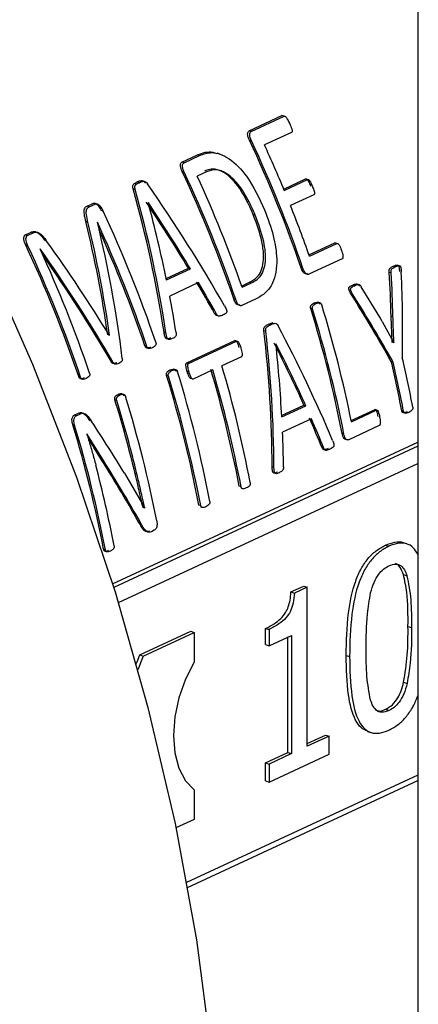
# Model space of a CAD drawing. Units: millimetres. Extents: x 4 to 416, y 4 to 293.
# Drawn here: x 294 to 295, y 205 to 207 of the extents above; entities that cross this region are included whole.
import ezdxf

# ---------------------------------------------------------------- set-up
doc = ezdxf.new("R2010")
doc.units = ezdxf.units.MM

msp = doc.modelspace()

# ---------------------------------------------------------------- linework, layer by layer
at = {"color": 7, "linetype": 'Continuous', "lineweight": 25}
for p, q in [((294.6693, 231.5361), (294.6767, 200.3009)), ((294.2082, 207.0068), (294.299, 207.049)), ((294.214, 207.0049), (294.3048, 207.0472)), ((294.3048, 207.0472), (294.299, 207.049)), ((294.214, 207.0049), (294.2082, 207.0068)), ((294.3256, 207.0024), (294.2507, 206.9676)), ((294.2148, 206.9787), (294.209, 206.9806)), ((294.1247, 206.943), (294.1191, 206.9448)), ((294.0219, 206.9202), (294.0652, 206.9403)), ((294.0277, 206.9183), (294.0219, 206.9202)), ((294.0277, 206.9183), (294.071, 206.9385)), ((294.071, 206.9385), (294.0652, 206.9403)), ((294.0285, 206.8921), (294.0227, 206.8939)), ((294.0903, 206.893), (294.0644, 206.8809)), ((293.9037, 206.863), (293.8979, 206.8649)), ((294.304, 206.8454), (294.3643, 206.8735)), ((294.3055, 206.8417), (294.3698, 206.8717)), ((294.3698, 206.8717), (294.3643, 206.8735)), ((293.8925, 206.8442), (293.8867, 206.8461)), ((293.929, 206.8069), (293.9287, 206.8068)), ((294.387, 206.8294), (294.3226, 206.7995)), ((293.7592, 206.7981), (293.7755, 206.8056)), ((293.765, 206.7962), (293.7592, 206.7981)), ((293.765, 206.7962), (293.7813, 206.8037)), ((293.7813, 206.8037), (293.7755, 206.8056)), ((293.8037, 206.7843), (293.7979, 206.7861)), ((293.7616, 206.7536), (293.7559, 206.7554)), ((293.7878, 206.7532), (293.7876, 206.7531)), ((294.2249, 206.7731), (294.2194, 206.7749)), ((293.5885, 206.7187), (293.6039, 206.7258)), ((293.6096, 206.7239), (293.6039, 206.7258)), ((293.5943, 206.7168), (293.5885, 206.7187)), ((293.5943, 206.7168), (293.6096, 206.7239)), ((293.6472, 206.7013), (293.6415, 206.7032)), ((293.5954, 206.6874), (293.5897, 206.6893)), ((293.6293, 206.6795), (293.6291, 206.6794)), ((294.3738, 206.6628), (294.4459, 206.6963)), ((294.3751, 206.6592), (294.4512, 206.6946)), ((294.4512, 206.6946), (294.4459, 206.6963)), ((294.4658, 206.6519), (294.3739, 206.6091)), ((293.9781, 206.5971), (294.0401, 206.6259)), ((293.9789, 206.5932), (294.0456, 206.6241)), ((294.0401, 206.6259), (294.0456, 206.6241)), ((294.3574, 206.6255), (294.3521, 206.6272)), ((294.6122, 206.6295), (294.607, 206.6312)), ((294.6295, 206.6309), (294.6181, 206.6346)), ((294.6017, 206.6126), (294.5965, 206.6143)), ((294.0677, 206.5858), (293.9882, 206.5488)), ((294.1874, 206.5765), (294.2095, 206.5868)), ((294.1886, 206.5729), (294.2148, 206.5851)), ((294.2095, 206.5868), (294.2148, 206.5851)), ((294.5002, 206.5774), (294.495, 206.5791)), ((294.1711, 206.5389), (294.1658, 206.5406)), ((294.228, 206.5413), (294.1876, 206.5225)), ((294.4957, 206.5527), (294.4905, 206.5543)), ((294.3838, 206.5126), (294.3787, 206.5143)), ((294.3936, 206.5278), (294.3884, 206.5295)), ((294.407, 206.5292), (294.3988, 206.5318)), ((294.1178, 206.4985), (294.1126, 206.5002)), ((294.6041, 206.4204), (294.6015, 206.4924)), ((294.6066, 206.4907), (294.6015, 206.4924)), ((294.2541, 206.451), (294.2489, 206.4527)), ((294.2622, 206.4708), (294.2747, 206.4749)), ((294.2674, 206.4691), (294.2622, 206.4708)), ((294.5768, 206.4777), (294.6089, 206.4187)), ((293.8217, 206.4399), (293.8206, 206.4403)), ((293.821, 206.4396), (293.8217, 206.4399)), ((293.9776, 206.4464), (293.9723, 206.4481)), ((294.0351, 206.3632), (294.1683, 206.4251)), ((294.1735, 206.4234), (294.1683, 206.4251)), ((293.9246, 206.4091), (293.9194, 206.4108)), ((293.9215, 206.4059), (293.9301, 206.4032)), ((294.0403, 206.3615), (294.1735, 206.4234)), ((294.2825, 206.4163), (294.2823, 206.4162)), ((294.6039, 206.4203), (294.6041, 206.4204)), ((294.6091, 206.4188), (294.6041, 206.4204)), ((294.6089, 206.4187), (294.6091, 206.4188)), ((294.1865, 206.3806), (294.1325, 206.3555)), ((293.8319, 206.3642), (293.8266, 206.366)), ((293.9943, 206.3422), (293.9891, 206.3439)), ((294.0077, 206.3435), (293.9995, 206.3462)), ((294.0403, 206.3615), (294.0351, 206.3632)), ((294.1072, 206.3438), (294.0532, 206.3187)), ((294.607, 206.3653), (294.602, 206.3669)), ((293.7413, 206.3238), (293.736, 206.3255)), ((293.9846, 206.3269), (293.9794, 206.3286)), ((294.0419, 206.3376), (294.0367, 206.3392)), ((294.0493, 206.3199), (294.0481, 206.3203)), ((293.8415, 206.2591), (293.8363, 206.2608)), ((293.8507, 206.2745), (293.8455, 206.2762)), ((294.2982, 206.2175), (294.36, 206.2462)), ((294.2984, 206.2136), (294.365, 206.2446)), ((294.36, 206.2462), (294.365, 206.2446)), ((294.4909, 206.2037), (294.5553, 206.2336)), ((294.5602, 206.232), (294.5553, 206.2336)), ((294.5665, 206.2308), (294.5573, 206.2338)), ((293.7234, 206.2182), (293.7354, 206.2238)), ((293.7286, 206.2165), (293.7234, 206.2182)), ((293.7286, 206.2165), (293.7406, 206.2221)), ((293.7406, 206.2221), (293.7354, 206.2238)), ((294.3805, 206.2085), (294.301, 206.1715)), ((294.4916, 206.2001), (294.5602, 206.232)), ((294.636, 206.229), (294.6311, 206.2306)), ((293.7248, 206.1901), (293.7197, 206.1918)), ((294.5685, 206.1898), (294.484, 206.1505)), ((293.7588, 206.1667), (293.7586, 206.1666)), ((293.797, 206.1046), (293.7588, 206.1667)), ((294.4708, 206.1658), (294.4658, 206.1674)), ((294.4749, 206.1518), (294.4802, 206.1501)), ((293.8298, 205.7505), (294.6753, 206.1437)), ((294.4154, 206.1261), (294.4105, 206.1277)), ((293.797, 206.1046), (293.7919, 206.1063)), ((294.2769, 206.0734), (294.272, 206.075)), ((293.863, 206.0573), (293.9188, 205.9604)), ((293.8974, 206.0545), (293.8924, 206.0561)), ((294.1859, 206.0197), (294.181, 206.0214)), ((293.9138, 205.962), (293.9141, 205.9621)), ((293.919, 205.9605), (293.9141, 205.9621)), ((293.9188, 205.9604), (293.919, 205.9605)), ((294.0739, 205.9677), (294.069, 205.9693)), ((293.9069, 205.921), (293.9019, 205.9226)), ((293.9453, 205.8992), (293.9372, 205.8954)), ((294.5858, 205.8582), (294.5954, 205.8551)), ((294.6446, 205.8617), (294.635, 205.8648)), ((293.8099, 205.8449), (293.805, 205.8465)), ((294.6358, 205.7764), (294.6454, 205.7733)), ((294.324, 205.7282), (294.3593, 205.7446)), ((294.3593, 205.7446), (294.3689, 205.7415)), ((294.324, 205.7282), (294.3336, 205.7251)), ((294.3689, 205.7415), (294.3336, 205.7251)), ((294.369, 205.3004), (294.3689, 205.7415)), ((294.6482, 205.6326), (294.6578, 205.6295)), ((293.9054, 205.5538), (294.0463, 205.6193)), ((293.915, 205.5507), (294.0559, 205.6162)), ((294.0463, 205.6193), (294.0559, 205.6162)), ((294.0559, 205.6162), (294.0559, 205.5341)), ((294.2536, 205.5824), (294.2536, 205.6272)), ((294.2536, 205.6272), (294.2632, 205.6241)), ((294.2632, 205.6241), (294.2632, 205.5793)), ((294.2632, 205.5793), (294.3251, 205.608)), ((294.3251, 205.608), (294.3251, 205.28)), ((294.2536, 205.5824), (294.2632, 205.5793)), ((294.3156, 205.2831), (294.3155, 205.6036)), ((293.9054, 205.5538), (293.915, 205.5507)), ((294.4768, 205.5525), (294.4863, 205.5493)), ((294.6361, 205.4778), (294.6457, 205.4747)), ((294.5859, 205.4029), (294.5955, 205.3997)), ((294.5361, 205.3418), (294.5457, 205.3387)), ((294.369, 205.308), (294.4199, 205.3316)), ((294.4295, 205.3285), (294.369, 205.3004)), ((294.4199, 205.3316), (294.4295, 205.3285)), ((294.4295, 205.2785), (294.4295, 205.3285)), ((294.2537, 205.2543), (294.3156, 205.2831)), ((294.3251, 205.28), (294.2633, 205.2512)), ((294.2633, 205.2012), (294.4295, 205.2785)), ((294.3156, 205.2831), (294.3251, 205.28)), ((294.2537, 205.2044), (294.2537, 205.2543)), ((294.2537, 205.2543), (294.2633, 205.2512)), ((294.2633, 205.2512), (294.2633, 205.2012)), ((294.0376, 204.9086), (294.6756, 205.2053)), ((294.2537, 205.2044), (294.2633, 205.2012)), ((294.056, 205.18), (294.056, 205.0979)), ((294.056, 205.0979), (294.0055, 205.0745))]:
    msp.add_line(p, q, dxfattribs=at)
at = {"color": 8, "linetype": 'Continuous', "lineweight": 25}
for p, q in [((294.6753, 206.1324), (293.8329, 205.7406)), ((293.8458, 205.6989), (294.6754, 206.0847)), ((294.6756, 205.2208), (294.035, 204.923))]:
    msp.add_line(p, q, dxfattribs=at)
at = {"color": 7, "linetype": 'Continuous', "lineweight": 25, "flags": 128}
for points in [[(292.9787, 207.5483), (293.1557, 207.2639), (293.32, 206.9703), (293.4709, 206.6686), (293.6076, 206.3602), (293.7297, 206.0464), (293.8366, 205.7285), (293.9279, 205.4079), (294.0031, 205.086), (294.062, 204.7642), (294.1042, 204.4437), (294.1297, 204.1261), (294.1382, 203.8126), (294.1298, 203.5046), (294.1045, 203.2035), (294.0624, 202.9104), (294.0037, 202.6267), (293.9286, 202.3536), (293.8375, 202.0922), (293.7307, 201.8437), (293.6088, 201.6091)], [(293.8955, 205.5287), (293.8977, 205.5347), (293.9054, 205.5538)], [(294.0559, 205.5341), (294.0316, 205.4865), (294.0133, 205.435), (294.002, 205.3821), (293.9982, 205.3302), (294.002, 205.2819), (294.0133, 205.2395), (294.0316, 205.205), (294.056, 205.18)]]:
    msp.add_lwpolyline(points, dxfattribs=at)
at = {"color": 7, "linetype": 'Continuous', "lineweight": 25}
for centre, radius, start, end in [((290.9819, 205.4683), 3.5639, 18.9767, 25.1082), ((290.9769, 205.466), 3.5737, 18.9316, 25.0411), ((290.9948, 205.4745), 3.5818, 22.439, 24.6345), ((290.7956, 205.3817), 3.5639, 18.9767, 25.1082), ((290.7906, 205.3794), 3.5737, 18.9316, 25.0411), ((290.8166, 205.3914), 3.5731, 19.3104, 24.6379), ((290.5675, 205.2755), 3.5706, 18.706, 24.9962), ((291.0185, 205.4839), 3.5564, 19.2986, 21.7123), ((290.5439, 205.2644), 3.5693, 18.7051, 24.6532), ((290.5481, 205.2663), 3.5602, 18.7512, 24.3073), ((290.362, 205.18), 3.5632, 18.7528, 25.0612), ((290.3593, 205.1787), 3.5706, 18.706, 24.9962), ((290.3851, 205.1906), 3.5693, 18.7051, 24.6532), ((291.1326, 205.5143), 3.3966, 11.0859, 17.1217), ((291.1299, 205.5128), 3.4041, 11.0597, 17.0801), ((291.1488, 205.5228), 3.4107, 11.4536, 17.0763), ((291.381, 205.6142), 3.3398, 10.8156, 13.2056), ((290.8591, 205.384), 3.3824, 10.8605, 16.5131), ((290.854, 205.3819), 3.3924, 10.8373, 16.4712), ((290.8793, 205.3937), 3.3924, 10.8373, 16.4712), ((291.364, 205.6052), 3.3264, 10.8382, 13.2386), ((291.3555, 205.6023), 3.3398, 10.8156, 13.2056), ((290.7379, 205.3298), 3.3919, 10.8662, 17.1248), ((290.7338, 205.328), 3.4008, 10.842, 17.0819), ((290.7591, 205.3397), 3.4008, 10.842, 17.0819), ((290.5527, 205.2516), 3.4352, 13.544, 17.0852), ((290.6117, 205.2718), 3.4037, 11.0652, 17.0613), ((290.5467, 205.2492), 3.4461, 13.5131, 17.0415), ((290.4767, 205.2077), 3.389, 10.8647, 16.8803), ((290.4744, 205.2063), 3.396, 10.839, 16.8401), ((290.5306, 205.2246), 3.3633, 10.8232, 14.7392), ((294.6675, 205.2385), 0.8147, 157.4688, 160.3848)]:
    msp.add_arc(centre, radius, start, end, dxfattribs=at)
for centre, major_axis, ratio, start_param, end_param in [((292.0136, 205.9485), (-0.029, 2.6267), 0.760397, 4.895371, 5.052746), ((292.0136, 205.9485), (-0.0291, 2.6332), 0.760397, 4.894231, 5.051093), ((292.57, 206.2072), (-1.647, 2.0028), 0.569299, 4.417144, 4.573993), ((292.5365, 206.1916), (-1.6293, 2.0051), 0.573989, 4.473551, 4.558658), ((292.0472, 205.9641), (-0.0773, 2.6239), 0.760904, 4.932016, 5.016841), ((292.5365, 206.1916), (-1.6333, 2.01), 0.573989, 4.472249, 4.557074), ((291.8346, 205.8652), (0.1553, 2.6578), 0.756364, 4.97494, 5.097734), ((291.8346, 205.8652), (0.1557, 2.6644), 0.756364, 4.973727, 5.09612), ((291.8657, 205.8797), (0.1208, 2.659), 0.757376, 4.93436, 5.081298), ((292.3034, 206.0832), (-1.6925, 1.9786), 0.553179, 4.433938, 4.556662), ((292.2705, 206.0679), (-1.6796, 1.9854), 0.557812, 4.406867, 4.553805), ((292.2705, 206.0679), (-1.6755, 1.9805), 0.557812, 4.407992, 4.546513), ((292.5622, 206.2036), (0.3527, 2.6852), 0.74839, 4.91761, 4.963197), ((292.5622, 206.2036), (0.3536, 2.6918), 0.74839, 4.91673, 4.962189), ((292.58, 206.2118), (0.4116, 2.699), 0.745332, 4.886459, 4.974498), ((292.5371, 206.1919), (-1.6316, 2.0038), 0.573185, 4.415606, 4.455601), ((292.5371, 206.1919), (-1.6357, 2.0088), 0.573185, 4.414479, 4.454353), ((292.9547, 206.3861), (-1.7849, 1.9304), 0.518459, 4.308175, 4.353489), ((292.0493, 205.9651), (-0.0855, 2.6223), 0.760967, 4.872726, 4.911989), ((292.9352, 206.377), (-1.7996, 1.9158), 0.510935, 4.260171, 4.348455), ((292.9352, 206.377), (-1.8041, 1.9205), 0.510935, 4.259418, 4.347458), ((292.2745, 206.0698), (-0.029, 2.6267), 0.760397, 4.705983, 4.85029), ((292.6637, 206.2508), (-1.647, 2.0028), 0.569299, 4.228293, 4.372198), ((292.2745, 206.0698), (-0.0291, 2.6332), 0.760397, 4.705369, 4.849281), ((292.6328, 206.2364), (-1.6293, 2.0051), 0.573989, 4.280435, 4.358152), ((292.3047, 206.0838), (-0.0773, 2.6239), 0.760904, 4.739458, 4.816961), ((292.6328, 206.2364), (-1.6333, 2.01), 0.573989, 4.279691, 4.357194), ((292.6329, 206.2364), (-1.6316, 2.0038), 0.573185, 4.226523, 4.263793), ((292.6329, 206.2364), (-1.6357, 2.0088), 0.573185, 4.225921, 4.263092), ((292.2289, 206.0486), (-1.8581, 1.8932), 0.489318, 4.26881, 4.337366), ((292.3062, 206.0845), (-0.0855, 2.6223), 0.760967, 4.684129, 4.720728), ((292.2003, 206.0353), (-1.8533, 1.8886), 0.489434, 4.210828, 4.298542), ((292.2003, 206.0353), (-1.8579, 1.8933), 0.489434, 4.210194, 4.297672)]:
    msp.add_ellipse(centre, major_axis=major_axis, ratio=ratio, start_param=start_param, end_param=end_param, dxfattribs=at)
for points, knots in [([(294.3048, 207.0472), (294.305, 207.0472), (294.3054, 207.0474), (294.3064, 207.0474), (294.3078, 207.0468), (294.3095, 207.0452), (294.3146, 207.0391), (294.3178, 207.0324), (294.3206, 207.0265)], [0, 0, 0, 0, 0.033291, 0.066045, 0.135841, 0.220255, 0.325562, 1, 1, 1, 1]), ([(294.3206, 207.0265), (294.3226, 207.0219), (294.3251, 207.0163), (294.3269, 207.0099), (294.3273, 207.0076), (294.3274, 207.0059), (294.3272, 207.0044), (294.3267, 207.0032), (294.326, 207.0027), (294.3256, 207.0024)], [0, 0, 0, 0, 0.558522, 0.669197, 0.751555, 0.820814, 0.868136, 0.93653, 1, 1, 1, 1]), ([(294.209, 206.9806), (294.207, 206.9853), (294.2044, 206.9911), (294.2038, 206.9984), (294.2045, 207.0018), (294.2057, 207.0051), (294.2074, 207.0062), (294.2082, 207.0068)], [0, 0, 0, 0, 0.478748, 0.596588, 0.729688, 0.865637, 1, 1, 1, 1]), ([(294.2148, 206.9787), (294.2134, 206.9817), (294.2114, 206.9863), (294.2098, 206.9925), (294.2096, 206.9974), (294.2106, 207.0011), (294.2121, 207.0038), (294.2134, 207.0046), (294.214, 207.0049)], [0, 0, 0, 0, 0.316172, 0.474914, 0.619615, 0.805278, 0.90488, 1, 1, 1, 1]), ([(294.0652, 206.9403), (294.0722, 206.943), (294.0855, 206.948), (294.1042, 206.9493), (294.1151, 206.9452), (294.1188, 206.9438)], [0, 0, 0, 0, 0.426622, 0.807293, 1, 1, 1, 1]), ([(294.071, 206.9385), (294.0819, 206.9423), (294.0998, 206.9487), (294.1287, 206.943), (294.1632, 206.9248), (294.2108, 206.8747), (294.236, 206.8203), (294.2509, 206.7879)], [0, 0, 0, 0, 0.166201, 0.272525, 0.383439, 0.632981, 1, 1, 1, 1]), ([(294.0227, 206.8939), (294.0206, 206.8986), (294.0181, 206.9045), (294.0175, 206.9117), (294.0181, 206.9151), (294.0194, 206.9184), (294.021, 206.9196), (294.0219, 206.9202)], [0, 0, 0, 0, 0.478746, 0.596584, 0.729663, 0.86561, 1, 1, 1, 1]), ([(294.0285, 206.8921), (294.0271, 206.8951), (294.0251, 206.8997), (294.0235, 206.9059), (294.0233, 206.9107), (294.0242, 206.9145), (294.0258, 206.9172), (294.0271, 206.9179), (294.0277, 206.9183)], [0, 0, 0, 0, 0.316167, 0.474915, 0.619599, 0.805281, 0.904882, 1, 1, 1, 1]), ([(294.2194, 206.7749), (294.2065, 206.8034), (294.1897, 206.8401), (294.1586, 206.8759), (294.1378, 206.8928), (294.1167, 206.9012), (294.0985, 206.9003), (294.0894, 206.8968), (294.0846, 206.8949)], [0, 0, 0, 0, 0.417728, 0.539253, 0.667833, 0.813724, 0.901251, 1, 1, 1, 1]), ([(294.2249, 206.7731), (294.2188, 206.7872), (294.2048, 206.8193), (294.1813, 206.8559), (294.1577, 206.8799), (294.1417, 206.8911), (294.1271, 206.8973), (294.1095, 206.9001), (294.098, 206.8958), (294.0903, 206.893)], [0, 0, 0, 0, 0.208275, 0.474352, 0.58708, 0.690376, 0.770131, 0.845437, 1, 1, 1, 1]), ([(293.8867, 206.8461), (293.8863, 206.8478), (293.8856, 206.8508), (293.8857, 206.8553), (293.8874, 206.8585), (293.8915, 206.8619), (293.8952, 206.8637), (293.8979, 206.8649)], [0, 0, 0, 0, 0.173799, 0.295876, 0.453303, 0.609973, 1, 1, 1, 1]), ([(293.8925, 206.8442), (293.8921, 206.8457), (293.8915, 206.8484), (293.8913, 206.8519), (293.892, 206.8544), (293.8951, 206.8595), (293.8997, 206.8614), (293.9037, 206.863)], [0, 0, 0, 0, 0.153772, 0.266867, 0.350507, 0.443953, 1, 1, 1, 1]), ([(293.8979, 206.8649), (293.9018, 206.8669), (293.9063, 206.8693), (293.9123, 206.8686), (293.9149, 206.8677), (293.918, 206.8654), (293.9198, 206.8628), (293.9207, 206.8614)], [0, 0, 0, 0, 0.546344, 0.633054, 0.715536, 0.848481, 1, 1, 1, 1]), ([(293.9037, 206.863), (293.9075, 206.865), (293.9122, 206.8675), (293.9191, 206.8666), (293.9231, 206.8643), (293.9252, 206.8613), (293.9265, 206.8596)], [0, 0, 0, 0, 0.53657, 0.674372, 0.803246, 1, 1, 1, 1]), ([(294.3643, 206.8735), (294.3645, 206.8735), (294.3649, 206.8737), (294.3659, 206.8737), (294.3671, 206.8732), (294.3685, 206.8721), (294.3704, 206.87), (294.374, 206.8639), (294.3765, 206.858), (294.3783, 206.8537)], [0, 0, 0, 0, 0.0334857, 0.0674024, 0.1414854, 0.2101688, 0.2871417, 0.4792091, 1, 1, 1, 1]), ([(294.3698, 206.8717), (294.3702, 206.8718), (294.3711, 206.872), (294.3726, 206.8714), (294.3742, 206.8702), (294.3789, 206.8643), (294.3815, 206.8577), (294.3838, 206.8519)], [0, 0, 0, 0, 0.064217, 0.134053, 0.220874, 0.321649, 1, 1, 1, 1]), ([(294.3838, 206.8519), (294.3854, 206.8478), (294.3876, 206.8421), (294.3891, 206.8355), (294.3892, 206.8328), (294.3888, 206.8313), (294.3881, 206.8301), (294.3873, 206.8297), (294.387, 206.8294)], [0, 0, 0, 0, 0.525941, 0.720375, 0.795035, 0.862121, 0.928197, 1, 1, 1, 1]), ([(293.7755, 206.8056), (293.7762, 206.8059), (293.7777, 206.8064), (293.7801, 206.8064), (293.7826, 206.8056), (293.7864, 206.8032), (293.7923, 206.7971), (293.7958, 206.7903), (293.7979, 206.7861)], [0, 0, 0, 0, 0.094176, 0.182717, 0.27085, 0.363756, 0.606909, 1, 1, 1, 1]), ([(293.7559, 206.7554), (293.7542, 206.762), (293.7517, 206.7718), (293.7507, 206.7838), (293.7519, 206.7908), (293.7549, 206.7955), (293.7577, 206.7972), (293.7592, 206.7981)], [0, 0, 0, 0, 0.397353, 0.589348, 0.732265, 0.859311, 1, 1, 1, 1]), ([(293.7616, 206.7536), (293.7599, 206.7605), (293.7574, 206.7701), (293.7566, 206.7819), (293.7576, 206.7885), (293.7604, 206.7935), (293.7634, 206.7953), (293.765, 206.7962)], [0, 0, 0, 0, 0.416743, 0.581743, 0.719239, 0.852671, 1, 1, 1, 1]), ([(293.7813, 206.8037), (293.7822, 206.8041), (293.7841, 206.8047), (293.7876, 206.8042), (293.7913, 206.802), (293.7975, 206.796), (293.801, 206.7892), (293.8037, 206.7843)], [0, 0, 0, 0, 0.121047, 0.234572, 0.371021, 0.533237, 1, 1, 1, 1]), ([(294.2509, 206.7879), (294.2598, 206.7639), (294.2762, 206.7196), (294.2858, 206.6599), (294.2836, 206.6152), (294.2735, 206.582), (294.2544, 206.5559), (294.2369, 206.5462), (294.228, 206.5413)], [0, 0, 0, 0, 0.256024, 0.473443, 0.600991, 0.7194, 0.858829, 1, 1, 1, 1]), ([(294.2095, 206.5868), (294.2169, 206.591), (294.2298, 206.5982), (294.2427, 206.6186), (294.2487, 206.6435), (294.2483, 206.6745), (294.2401, 206.7198), (294.2276, 206.7532), (294.2194, 206.7749)], [0, 0, 0, 0, 0.1569, 0.271362, 0.388634, 0.528061, 0.692276, 1, 1, 1, 1]), ([(294.2148, 206.5851), (294.2233, 206.59), (294.237, 206.5979), (294.2494, 206.6206), (294.2557, 206.6534), (294.2494, 206.7073), (294.2339, 206.749), (294.2249, 206.7731)], [0, 0, 0, 0, 0.179016, 0.290864, 0.407792, 0.657921, 1, 1, 1, 1]), ([(293.6039, 206.7258), (293.6068, 206.7268), (293.611, 206.7283), (293.6172, 206.7272), (293.6236, 206.7243), (293.6323, 206.7163), (293.6381, 206.7079), (293.6415, 206.7032)], [0, 0, 0, 0, 0.232615, 0.336266, 0.437584, 0.679597, 1, 1, 1, 1]), ([(293.6096, 206.7239), (293.6117, 206.7247), (293.6156, 206.7262), (293.6222, 206.7258), (293.6298, 206.7222), (293.6384, 206.7137), (293.644, 206.7058), (293.6472, 206.7013)], [0, 0, 0, 0, 0.168823, 0.316263, 0.46928, 0.694062, 1, 1, 1, 1]), ([(293.5897, 206.6893), (293.5879, 206.6933), (293.5853, 206.6992), (293.5838, 206.7067), (293.5841, 206.7117), (293.5851, 206.7152), (293.5868, 206.7177), (293.5879, 206.7183), (293.5885, 206.7187)], [0, 0, 0, 0, 0.372327, 0.553364, 0.662952, 0.84242, 0.922059, 1, 1, 1, 1]), ([(293.5954, 206.6874), (293.5938, 206.6911), (293.591, 206.6975), (293.5893, 206.7067), (293.5904, 206.7123), (293.5922, 206.7155), (293.5936, 206.7164), (293.5943, 206.7168)], [0, 0, 0, 0, 0.343268, 0.597728, 0.805829, 0.904424, 1, 1, 1, 1]), ([(294.4512, 206.6946), (294.4514, 206.6947), (294.4518, 206.6948), (294.4528, 206.6948), (294.4541, 206.6942), (294.4557, 206.6928), (294.4599, 206.6872), (294.462, 206.6809), (294.4638, 206.6754)], [0, 0, 0, 0, 0.0376972, 0.074738, 0.1527628, 0.2449782, 0.3580534, 1, 1, 1, 1]), ([(294.4638, 206.6754), (294.4657, 206.67), (294.4678, 206.6637), (294.4681, 206.6565), (294.4677, 206.6543), (294.467, 206.6527), (294.4662, 206.6521), (294.4658, 206.6519)], [0, 0, 0, 0, 0.656235, 0.761447, 0.848728, 0.924893, 1, 1, 1, 1]), ([(294.3687, 206.6109), (294.3677, 206.6106), (294.3656, 206.61), (294.3624, 206.6112), (294.3597, 206.613), (294.3556, 206.6177), (294.3536, 206.6231), (294.3521, 206.6272)], [0, 0, 0, 0, 0.1474828, 0.3074144, 0.4348645, 0.5568565, 1, 1, 1, 1]), ([(294.3739, 206.6091), (294.3733, 206.6089), (294.372, 206.6085), (294.3698, 206.6087), (294.3675, 206.6097), (294.3652, 206.6111), (294.363, 206.6136), (294.3601, 206.6182), (294.3585, 206.6225), (294.3574, 206.6255)], [0, 0, 0, 0, 0.097512, 0.197271, 0.297121, 0.425781, 0.53952, 0.670463, 1, 1, 1, 1]), ([(294.5965, 206.6143), (294.5963, 206.6157), (294.596, 206.618), (294.5961, 206.6209), (294.5967, 206.6233), (294.5982, 206.6255), (294.6016, 206.6285), (294.6047, 206.6301), (294.607, 206.6312)], [0, 0, 0, 0, 0.15914, 0.249614, 0.331019, 0.448773, 0.603119, 1, 1, 1, 1]), ([(294.6017, 206.6126), (294.6015, 206.6141), (294.6012, 206.6164), (294.6013, 206.6194), (294.602, 206.6219), (294.6035, 206.624), (294.6069, 206.6269), (294.61, 206.6284), (294.6122, 206.6295)], [0, 0, 0, 0, 0.160903, 0.256685, 0.343376, 0.461378, 0.617431, 1, 1, 1, 1]), ([(294.607, 206.6312), (294.6093, 206.6322), (294.6129, 206.6338), (294.6174, 206.6348), (294.6197, 206.6342), (294.6208, 206.6335), (294.6215, 206.6327), (294.6222, 206.6317), (294.6241, 206.6265), (294.6243, 206.6213), (294.6244, 206.6166)], [0, 0, 0, 0, 0.2802, 0.436697, 0.505489, 0.535351, 0.563591, 0.599792, 0.640007, 1, 1, 1, 1]), ([(294.6122, 206.6295), (294.6154, 206.631), (294.6192, 206.6329), (294.6239, 206.6329), (294.6255, 206.6322), (294.6264, 206.6314), (294.6272, 206.6303), (294.6283, 206.6277), (294.6291, 206.6224), (294.6294, 206.6179), (294.6296, 206.6149)], [0, 0, 0, 0, 0.383929, 0.462547, 0.52618, 0.553401, 0.581313, 0.643352, 0.768075, 1, 1, 1, 1]), ([(294.4905, 206.5543), (294.4889, 206.5569), (294.4866, 206.561), (294.4843, 206.5663), (294.484, 206.5696), (294.4843, 206.5715), (294.4852, 206.573), (294.4884, 206.5763), (294.4919, 206.5778), (294.495, 206.5791)], [0, 0, 0, 0, 0.260381, 0.404307, 0.464557, 0.518782, 0.567257, 0.623726, 1, 1, 1, 1]), ([(294.4957, 206.5527), (294.4939, 206.5556), (294.4916, 206.5594), (294.4897, 206.5644), (294.4893, 206.5668), (294.4893, 206.5685), (294.4896, 206.5698), (294.4902, 206.571), (294.4913, 206.5724), (294.4946, 206.5747), (294.4978, 206.5763), (294.5002, 206.5774)], [0, 0, 0, 0, 0.293824, 0.375013, 0.441376, 0.480259, 0.516751, 0.555533, 0.599683, 0.700162, 1, 1, 1, 1]), ([(294.495, 206.5791), (294.4984, 206.5807), (294.5026, 206.5827), (294.5079, 206.5823), (294.5109, 206.5805), (294.5124, 206.5779), (294.5135, 206.5761)], [0, 0, 0, 0, 0.5540079, 0.6735558, 0.7746056, 1, 1, 1, 1]), ([(294.5002, 206.5774), (294.5036, 206.579), (294.5076, 206.5808), (294.5124, 206.5807), (294.5143, 206.58), (294.5164, 206.578), (294.5178, 206.5759), (294.5187, 206.5745)], [0, 0, 0, 0, 0.542907, 0.639345, 0.720393, 0.81237, 1, 1, 1, 1]), ([(294.1823, 206.5242), (294.1813, 206.5239), (294.1793, 206.5234), (294.1761, 206.5246), (294.1734, 206.5264), (294.1693, 206.5311), (294.1673, 206.5364), (294.1658, 206.5406)], [0, 0, 0, 0, 0.147511, 0.307414, 0.434884, 0.556858, 1, 1, 1, 1]), ([(294.1876, 206.5225), (294.187, 206.5223), (294.1857, 206.5218), (294.1835, 206.5221), (294.1812, 206.523), (294.1789, 206.5245), (294.1766, 206.5269), (294.1738, 206.5316), (294.1722, 206.5358), (294.1711, 206.5389)], [0, 0, 0, 0, 0.09754, 0.197267, 0.297141, 0.425797, 0.539533, 0.670472, 1, 1, 1, 1]), ([(294.1401, 206.5215), (294.1421, 206.518), (294.1446, 206.5136), (294.1461, 206.5076), (294.146, 206.505), (294.1454, 206.5031), (294.1441, 206.5011), (294.1408, 206.4988), (294.1378, 206.4973), (294.1358, 206.4963)], [0, 0, 0, 0, 0.340028, 0.426326, 0.500345, 0.553239, 0.611077, 0.741075, 1, 1, 1, 1]), ([(294.3787, 206.5143), (294.3785, 206.515), (294.3781, 206.5166), (294.3779, 206.5193), (294.3786, 206.5217), (294.3804, 206.5241), (294.3835, 206.527), (294.3866, 206.5286), (294.3884, 206.5295)], [0, 0, 0, 0, 0.096967, 0.197295, 0.326434, 0.411184, 0.655499, 1, 1, 1, 1]), ([(294.3838, 206.5126), (294.3835, 206.5138), (294.3831, 206.5156), (294.3832, 206.5179), (294.3836, 206.5195), (294.3847, 206.5213), (294.3878, 206.5248), (294.3911, 206.5265), (294.3936, 206.5278)], [0, 0, 0, 0, 0.151723, 0.218228, 0.283597, 0.367079, 0.524019, 1, 1, 1, 1]), ([(294.3884, 206.5295), (294.391, 206.5306), (294.3944, 206.5319), (294.3986, 206.5319), (294.4004, 206.5314), (294.4016, 206.5305), (294.4029, 206.5289), (294.4035, 206.5272), (294.404, 206.526)], [0, 0, 0, 0, 0.476716, 0.633608, 0.716851, 0.782093, 0.848523, 1, 1, 1, 1]), ([(294.3936, 206.5278), (294.3954, 206.5286), (294.3986, 206.5299), (294.4025, 206.5303), (294.4052, 206.5299), (294.407, 206.5288), (294.4083, 206.5266), (294.4089, 206.5251), (294.4091, 206.5243)], [0, 0, 0, 0, 0.344417, 0.588549, 0.673195, 0.802432, 0.902899, 1, 1, 1, 1]), ([(294.1205, 206.4947), (294.1196, 206.4946), (294.1182, 206.4946), (294.1165, 206.4954), (294.1147, 206.4971), (294.1135, 206.4988), (294.1126, 206.5002)], [0, 0, 0, 0, 0.318422, 0.452394, 0.577882, 1, 1, 1, 1]), ([(294.1358, 206.4963), (294.1325, 206.4948), (294.1285, 206.4929), (294.1237, 206.4929), (294.1222, 206.4934), (294.1202, 206.4949), (294.1189, 206.4969), (294.1178, 206.4985)], [0, 0, 0, 0, 0.553527, 0.679876, 0.732768, 0.781127, 1, 1, 1, 1]), ([(294.6091, 206.4188), (294.6088, 206.428), (294.6082, 206.4423), (294.6075, 206.4614), (294.607, 206.4761), (294.6068, 206.4858), (294.6066, 206.4907)], [0, 0, 0, 0, 0.385513, 0.594031, 0.797018, 1, 1, 1, 1]), ([(294.2489, 206.4527), (294.2488, 206.4544), (294.2486, 206.4572), (294.2493, 206.4612), (294.2513, 206.4642), (294.2555, 206.4678), (294.2594, 206.4696), (294.2622, 206.4708)], [0, 0, 0, 0, 0.162519, 0.274455, 0.416328, 0.578104, 1, 1, 1, 1]), ([(294.2541, 206.451), (294.254, 206.4526), (294.2538, 206.4555), (294.2545, 206.4597), (294.2586, 206.4655), (294.2635, 206.4675), (294.2674, 206.4691)], [0, 0, 0, 0, 0.160342, 0.281222, 0.429221, 1, 1, 1, 1]), ([(294.2674, 206.4691), (294.2707, 206.4708), (294.2753, 206.4731), (294.2811, 206.4733), (294.2836, 206.4721), (294.286, 206.4702), (294.2872, 206.4679), (294.2881, 206.4664)], [0, 0, 0, 0, 0.486936, 0.668774, 0.749328, 0.828896, 1, 1, 1, 1]), ([(293.9899, 206.4326), (293.9874, 206.4315), (293.9844, 206.4301), (293.9807, 206.4299), (293.9792, 206.4303), (293.9779, 206.4311), (293.9766, 206.4325), (293.9755, 206.4345), (293.9737, 206.4397), (293.9729, 206.4443), (293.9723, 206.4481)], [0, 0, 0, 0, 0.314525, 0.38025, 0.437834, 0.490361, 0.541893, 0.607783, 0.686266, 1, 1, 1, 1]), ([(293.9951, 206.4309), (293.9923, 206.4295), (293.9891, 206.428), (293.9852, 206.4283), (293.9838, 206.4288), (293.9825, 206.43), (293.9806, 206.4327), (293.979, 206.4384), (293.9781, 206.4434), (293.9776, 206.4464)], [0, 0, 0, 0, 0.355883, 0.409622, 0.457349, 0.516713, 0.581141, 0.745312, 1, 1, 1, 1]), ([(294.0056, 206.448), (294.0058, 206.4467), (294.0062, 206.444), (294.0059, 206.44), (294.0028, 206.4341), (293.9985, 206.4323), (293.9951, 206.4309)], [0, 0, 0, 0, 0.146912, 0.291836, 0.449819, 1, 1, 1, 1]), ([(294.1683, 206.4251), (294.1687, 206.4252), (294.1693, 206.4255), (294.1704, 206.4253), (294.1714, 206.4247), (294.1731, 206.4232), (294.1766, 206.4171), (294.1785, 206.4107), (294.1799, 206.4058)], [0, 0, 0, 0, 0.057521, 0.11251, 0.169151, 0.231412, 0.413637, 1, 1, 1, 1]), ([(293.935, 206.4071), (293.932, 206.4059), (293.9284, 206.4045), (293.9241, 206.405), (293.9227, 206.4056), (293.9217, 206.4065), (293.9204, 206.4081), (293.9198, 206.4097), (293.9194, 206.4108)], [0, 0, 0, 0, 0.55249, 0.653093, 0.733029, 0.793474, 0.856254, 1, 1, 1, 1]), ([(293.9402, 206.4054), (293.9383, 206.4046), (293.9349, 206.4032), (293.9307, 206.403), (293.928, 206.4038), (293.926, 206.4057), (293.9252, 206.4078), (293.9246, 206.4091)], [0, 0, 0, 0, 0.373692, 0.629595, 0.728483, 0.833484, 1, 1, 1, 1]), ([(293.9495, 206.4206), (293.9498, 206.4196), (293.9502, 206.4181), (293.9502, 206.416), (293.9499, 206.414), (293.9486, 206.4114), (293.9453, 206.4081), (293.9423, 206.4065), (293.9402, 206.4054)], [0, 0, 0, 0, 0.1311537, 0.1922171, 0.2534326, 0.404272, 0.6036784, 1, 1, 1, 1]), ([(294.1735, 206.4234), (294.1739, 206.4236), (294.1748, 206.4238), (294.1761, 206.4234), (294.1774, 206.4224), (294.1815, 206.4169), (294.1834, 206.4102), (294.1851, 206.4041)], [0, 0, 0, 0, 0.070744, 0.139415, 0.213981, 0.300736, 1, 1, 1, 1]), ([(294.1851, 206.4041), (294.1866, 206.3992), (294.1885, 206.3932), (294.189, 206.386), (294.1886, 206.3833), (294.1877, 206.3815), (294.1869, 206.3809), (294.1865, 206.3806)], [0, 0, 0, 0, 0.597542, 0.734297, 0.839272, 0.919511, 1, 1, 1, 1]), ([(293.8567, 206.3758), (293.8568, 206.3747), (293.857, 206.3728), (293.8565, 206.3703), (293.8556, 206.3686), (293.8542, 206.367), (293.8515, 206.3643), (293.8488, 206.3629), (293.847, 206.362)], [0, 0, 0, 0, 0.139645, 0.257539, 0.344239, 0.443512, 0.621419, 1, 1, 1, 1]), ([(293.8417, 206.3637), (293.8395, 206.3628), (293.8365, 206.3615), (293.8325, 206.3614), (293.8305, 206.362), (293.829, 206.3628), (293.8277, 206.364), (293.827, 206.3652), (293.8266, 206.366)], [0, 0, 0, 0, 0.450975, 0.601984, 0.728041, 0.820692, 0.88054, 1, 1, 1, 1]), ([(293.847, 206.362), (293.845, 206.3612), (293.8416, 206.3598), (293.837, 206.3596), (293.8341, 206.3612), (293.8327, 206.3628), (293.8321, 206.3637), (293.8319, 206.3642)], [0, 0, 0, 0, 0.399801, 0.682951, 0.847443, 0.923394, 1, 1, 1, 1]), ([(293.9794, 206.3286), (293.9792, 206.3292), (293.9789, 206.3302), (293.9788, 206.3319), (293.979, 206.3335), (293.9795, 206.3357), (293.9811, 206.3383), (293.9832, 206.3403), (293.9849, 206.3415), (293.9856, 206.3419), (293.9857, 206.342), (293.9857, 206.342), (293.9861, 206.3422), (293.9872, 206.343), (293.9884, 206.3435), (293.9891, 206.3439)], [0, 0, 0, 0, 0.071096, 0.138322, 0.205255, 0.275276, 0.43578, 0.637377, 0.756579, 0.77237, 0.774357, 0.774624, 0.774662, 0.863807, 1, 1, 1, 1]), ([(293.9891, 206.3439), (293.9917, 206.3449), (293.9952, 206.3463), (293.9993, 206.3462), (294.0011, 206.3457), (294.0023, 206.3448), (294.0036, 206.3432), (294.0043, 206.3415), (294.0047, 206.3404)], [0, 0, 0, 0, 0.476722, 0.633616, 0.71686, 0.782103, 0.848515, 1, 1, 1, 1]), ([(293.9943, 206.3422), (293.9962, 206.3429), (293.9993, 206.3443), (294.0032, 206.3446), (294.0059, 206.3442), (294.0077, 206.3431), (294.0091, 206.3409), (294.0096, 206.3394), (294.0099, 206.3387)], [0, 0, 0, 0, 0.344417, 0.588549, 0.673195, 0.802432, 0.902899, 1, 1, 1, 1]), ([(294.0367, 206.3392), (294.0355, 206.3438), (294.0338, 206.3497), (294.0328, 206.3565), (294.0328, 206.3592), (294.0332, 206.361), (294.0339, 206.3624), (294.0347, 206.3629), (294.0351, 206.3632)], [0, 0, 0, 0, 0.542137, 0.704054, 0.787482, 0.859729, 0.927815, 1, 1, 1, 1]), ([(294.0419, 206.3376), (294.0408, 206.3416), (294.0391, 206.3474), (294.038, 206.354), (294.0379, 206.357), (294.0381, 206.3585), (294.0385, 206.3597), (294.0392, 206.3607), (294.0399, 206.3612), (294.0403, 206.3615)], [0, 0, 0, 0, 0.481341, 0.695522, 0.766949, 0.826958, 0.873402, 0.922406, 1, 1, 1, 1]), ([(293.7512, 206.3216), (293.7488, 206.3207), (293.7452, 206.3193), (293.7408, 206.3193), (293.7388, 206.3206), (293.7372, 206.3223), (293.7365, 206.3242), (293.736, 206.3255)], [0, 0, 0, 0, 0.451788, 0.681648, 0.750904, 0.823601, 1, 1, 1, 1]), ([(293.7564, 206.3199), (293.7538, 206.3189), (293.7504, 206.3176), (293.7461, 206.3178), (293.7443, 206.3186), (293.7432, 206.3197), (293.7422, 206.3213), (293.7416, 206.3228), (293.7413, 206.3238)], [0, 0, 0, 0, 0.491721, 0.64249, 0.751858, 0.803426, 0.86069, 1, 1, 1, 1]), ([(293.7659, 206.3352), (293.7661, 206.3345), (293.7665, 206.3332), (293.7667, 206.3311), (293.7666, 206.3292), (293.7655, 206.3263), (293.762, 206.3228), (293.7585, 206.321), (293.7564, 206.3199)], [0, 0, 0, 0, 0.091213, 0.171897, 0.247106, 0.323045, 0.60462, 1, 1, 1, 1]), ([(293.9846, 206.3269), (293.9843, 206.3279), (293.9839, 206.3297), (293.9841, 206.3323), (293.9849, 206.3345), (293.9878, 206.3387), (293.9914, 206.3406), (293.9943, 206.3422)], [0, 0, 0, 0, 0.11783, 0.228107, 0.32193, 0.435304, 1, 1, 1, 1]), ([(294.0481, 206.3203), (294.0476, 206.3202), (294.0468, 206.32), (294.0457, 206.3203), (294.0444, 206.3211), (294.0429, 206.3233), (294.0399, 206.3292), (294.0381, 206.3348), (294.0367, 206.3392)], [0, 0, 0, 0, 0.076257, 0.134474, 0.190988, 0.302674, 0.460065, 1, 1, 1, 1]), ([(294.0532, 206.3187), (294.0528, 206.3185), (294.0519, 206.3183), (294.0506, 206.3187), (294.0493, 206.3197), (294.048, 206.3217), (294.0451, 206.3274), (294.0433, 206.333), (294.0419, 206.3376)], [0, 0, 0, 0, 0.074801, 0.145273, 0.219647, 0.305138, 0.442222, 1, 1, 1, 1]), ([(293.8363, 206.2608), (293.8361, 206.2615), (293.8358, 206.2628), (293.8356, 206.2651), (293.8359, 206.2673), (293.8368, 206.2694), (293.8381, 206.2713), (293.841, 206.2739), (293.8436, 206.2753), (293.8455, 206.2762)], [0, 0, 0, 0, 0.083242, 0.166575, 0.281063, 0.364955, 0.489336, 0.634581, 1, 1, 1, 1]), ([(293.8415, 206.2591), (293.8412, 206.2601), (293.8408, 206.262), (293.8408, 206.2648), (293.8416, 206.2672), (293.8445, 206.2714), (293.8479, 206.2732), (293.8507, 206.2745)], [0, 0, 0, 0, 0.1241744, 0.235424, 0.3449941, 0.4721104, 1, 1, 1, 1]), ([(293.8455, 206.2762), (293.8475, 206.277), (293.8503, 206.2782), (293.8541, 206.2784), (293.8564, 206.2777), (293.8579, 206.2765), (293.859, 206.2752), (293.8599, 206.2737), (293.8603, 206.2726), (293.8605, 206.2721)], [0, 0, 0, 0, 0.38002, 0.552397, 0.680295, 0.776505, 0.8507, 0.924131, 1, 1, 1, 1]), ([(293.8507, 206.2745), (293.8528, 206.2754), (293.8559, 206.2767), (293.8598, 206.2767), (293.862, 206.2757), (293.8635, 206.2745), (293.8648, 206.2727), (293.8654, 206.2712), (293.8657, 206.2704)], [0, 0, 0, 0, 0.398126, 0.604691, 0.695898, 0.791153, 0.894609, 1, 1, 1, 1]), ([(294.5553, 206.2336), (294.5557, 206.2338), (294.5565, 206.234), (294.5577, 206.2337), (294.5588, 206.2329), (294.5602, 206.2311), (294.5627, 206.2255), (294.5638, 206.2195), (294.5647, 206.2149)], [0, 0, 0, 0, 0.069503, 0.136801, 0.208335, 0.289425, 0.444878, 1, 1, 1, 1]), ([(294.6615, 206.2409), (294.6616, 206.2402), (294.6618, 206.2387), (294.6617, 206.2366), (294.6611, 206.2347), (294.6594, 206.2319), (294.6559, 206.2288), (294.6525, 206.227), (294.6506, 206.226)], [0, 0, 0, 0, 0.094363, 0.178754, 0.26056, 0.347784, 0.626493, 1, 1, 1, 1]), ([(293.7197, 206.1918), (293.7185, 206.1963), (293.717, 206.2019), (293.7175, 206.2089), (293.7186, 206.2125), (293.7204, 206.2162), (293.7224, 206.2176), (293.7234, 206.2182)], [0, 0, 0, 0, 0.441339, 0.550018, 0.681368, 0.840813, 1, 1, 1, 1]), ([(293.7248, 206.1901), (293.7242, 206.1926), (293.7229, 206.1971), (293.7223, 206.2032), (293.7229, 206.2078), (293.724, 206.2114), (293.7259, 206.2148), (293.7277, 206.216), (293.7286, 206.2165)], [0, 0, 0, 0, 0.248952, 0.451781, 0.576396, 0.709172, 0.857872, 1, 1, 1, 1]), ([(293.7354, 206.2238), (293.7373, 206.2245), (293.7406, 206.2259), (293.7459, 206.2257), (293.7508, 206.2228), (293.7579, 206.2155), (293.7627, 206.2082), (293.7663, 206.2028)], [0, 0, 0, 0, 0.166635, 0.301428, 0.4396, 0.583929, 1, 1, 1, 1]), ([(293.7406, 206.2221), (293.7422, 206.2228), (293.7451, 206.2239), (293.7495, 206.2242), (293.7539, 206.2226), (293.7619, 206.2158), (293.7673, 206.2075), (293.7715, 206.2011)], [0, 0, 0, 0, 0.144202, 0.261971, 0.37084, 0.514707, 1, 1, 1, 1]), ([(294.5602, 206.232), (294.5607, 206.2322), (294.5616, 206.2325), (294.563, 206.2319), (294.5643, 206.2307), (294.5676, 206.2253), (294.5687, 206.2188), (294.5696, 206.2133)], [0, 0, 0, 0, 0.080803, 0.159626, 0.246151, 0.347907, 1, 1, 1, 1]), ([(294.5696, 206.2133), (294.5701, 206.2109), (294.5707, 206.2073), (294.5714, 206.2023), (294.5717, 206.1982), (294.5715, 206.1947), (294.5708, 206.1924), (294.5702, 206.1912), (294.5694, 206.1903), (294.5688, 206.1899), (294.5685, 206.1898)], [0, 0, 0, 0, 0.2901, 0.433287, 0.600987, 0.771849, 0.831332, 0.886776, 0.94178, 1, 1, 1, 1]), ([(294.6456, 206.2276), (294.6427, 206.2264), (294.6387, 206.2249), (294.6343, 206.2253), (294.6328, 206.2265), (294.632, 206.2276), (294.6314, 206.229), (294.6312, 206.2301), (294.6311, 206.2306)], [0, 0, 0, 0, 0.556578, 0.732826, 0.79553, 0.858464, 0.925524, 1, 1, 1, 1]), ([(294.6506, 206.226), (294.6484, 206.2252), (294.6448, 206.2237), (294.6404, 206.2233), (294.6381, 206.2244), (294.6371, 206.2257), (294.6364, 206.2272), (294.6361, 206.2284), (294.636, 206.229)], [0, 0, 0, 0, 0.404025, 0.685478, 0.770203, 0.843858, 0.921985, 1, 1, 1, 1]), ([(293.7586, 206.1666), (293.7619, 206.1554), (293.767, 206.1383), (293.7736, 206.1154), (293.7786, 206.0978), (293.7817, 206.0861), (293.7832, 206.0803)], [0, 0, 0, 0, 0.388857, 0.596207, 0.798105, 1, 1, 1, 1]), ([(293.7919, 206.1063), (293.7878, 206.1128), (293.781, 206.1236), (293.7714, 206.1392), (293.7656, 206.1486), (293.7625, 206.1538), (293.7622, 206.1542)], [0, 0, 0, 0, 0.413544, 0.681606, 0.97667, 1, 1, 1, 1]), ([(294.4749, 206.1519), (294.4745, 206.152), (294.4731, 206.1523), (294.4703, 206.1543), (294.4675, 206.1598), (294.4664, 206.1648), (294.4658, 206.1674)], [0, 0, 0, 0, 0.0851825, 0.2819968, 0.6267993, 1, 1, 1, 1]), ([(294.484, 206.1505), (294.4832, 206.1502), (294.4816, 206.1497), (294.479, 206.1504), (294.4755, 206.1523), (294.4725, 206.158), (294.4713, 206.1632), (294.4708, 206.1658)], [0, 0, 0, 0, 0.127352, 0.25568, 0.423457, 0.706767, 1, 1, 1, 1]), ([(294.427, 206.126), (294.4244, 206.1249), (294.4205, 206.1232), (294.416, 206.1222), (294.4139, 206.1229), (294.4122, 206.1245), (294.4112, 206.1263), (294.4105, 206.1277)], [0, 0, 0, 0, 0.447249, 0.667062, 0.73843, 0.806026, 1, 1, 1, 1]), ([(294.432, 206.1244), (294.4287, 206.1229), (294.4247, 206.121), (294.4202, 206.1208), (294.4189, 206.1213), (294.4172, 206.1226), (294.4162, 206.1245), (294.4154, 206.1261)], [0, 0, 0, 0, 0.554631, 0.683177, 0.735915, 0.78303, 1, 1, 1, 1]), ([(294.4394, 206.1486), (294.4406, 206.1456), (294.4422, 206.1417), (294.4431, 206.1363), (294.4429, 206.1337), (294.4422, 206.1318), (294.4409, 206.1295), (294.4373, 206.127), (294.4341, 206.1254), (294.432, 206.1244)], [0, 0, 0, 0, 0.297924, 0.388506, 0.463752, 0.514935, 0.569761, 0.713764, 1, 1, 1, 1]), ([(294.2863, 206.0606), (294.2841, 206.0596), (294.2808, 206.0581), (294.2769, 206.0577), (294.2752, 206.0586), (294.2742, 206.0596), (294.2734, 206.0613), (294.2721, 206.0663), (294.272, 206.0711), (294.272, 206.075)], [0, 0, 0, 0, 0.295471, 0.444141, 0.489488, 0.533085, 0.595122, 0.666887, 1, 1, 1, 1]), ([(294.2913, 206.059), (294.2882, 206.0573), (294.2845, 206.0554), (294.2805, 206.0567), (294.2794, 206.0577), (294.2786, 206.0589), (294.2779, 206.0611), (294.2771, 206.066), (294.277, 206.0703), (294.2769, 206.0734)], [0, 0, 0, 0, 0.403361, 0.485204, 0.523256, 0.561549, 0.636959, 0.731088, 1, 1, 1, 1]), ([(294.3034, 206.0755), (294.3034, 206.0743), (294.3034, 206.0723), (294.3029, 206.0692), (294.3018, 206.0665), (294.2982, 206.062), (294.2944, 206.0603), (294.2913, 206.059)], [0, 0, 0, 0, 0.129731, 0.2300094, 0.34682, 0.472246, 1, 1, 1, 1]), ([(293.9141, 205.9621), (293.9121, 205.9705), (293.9089, 205.9844), (293.9041, 206.0057), (293.8989, 206.0287), (293.8948, 206.0461), (293.8924, 206.0561)], [0, 0, 0, 0, 0.269562, 0.444082, 0.682358, 1, 1, 1, 1]), ([(293.919, 205.9605), (293.9166, 205.9711), (293.9126, 205.9886), (293.9071, 206.0131), (293.9023, 206.0338), (293.899, 206.0476), (293.8974, 206.0545)], [0, 0, 0, 0, 0.340533, 0.560441, 0.780204, 1, 1, 1, 1]), ([(294.2003, 206.0166), (294.1973, 206.0155), (294.1939, 206.014), (294.1899, 206.0143), (294.1885, 206.0148), (294.1875, 206.0157), (294.1865, 206.0173), (294.1862, 206.0188), (294.1859, 206.0197)], [0, 0, 0, 0, 0.546559, 0.65309, 0.736599, 0.801866, 0.870996, 1, 1, 1, 1]), ([(294.2112, 206.0315), (294.2113, 206.0308), (294.2115, 206.0293), (294.2114, 206.0272), (294.2108, 206.0252), (294.2091, 206.0225), (294.2056, 206.0194), (294.2022, 206.0176), (294.2003, 206.0166)], [0, 0, 0, 0, 0.094363, 0.178754, 0.26056, 0.347784, 0.626493, 1, 1, 1, 1]), ([(294.0882, 205.9646), (294.0853, 205.9634), (294.0818, 205.9619), (294.0779, 205.9622), (294.0765, 205.9627), (294.0755, 205.9636), (294.0745, 205.9652), (294.0741, 205.9667), (294.0739, 205.9677)], [0, 0, 0, 0, 0.546559, 0.65309, 0.736599, 0.801866, 0.870996, 1, 1, 1, 1]), ([(294.0992, 205.9794), (294.0993, 205.9787), (294.0995, 205.9773), (294.0994, 205.9751), (294.0988, 205.9732), (294.0971, 205.9704), (294.0935, 205.9673), (294.0902, 205.9656), (294.0882, 205.9646)], [0, 0, 0, 0, 0.094361, 0.178766, 0.26057, 0.347794, 0.626498, 1, 1, 1, 1]), ([(293.9323, 205.897), (293.9296, 205.8961), (293.9256, 205.8946), (293.9197, 205.8971), (293.9115, 205.9052), (293.9061, 205.915), (293.9019, 205.9226)], [0, 0, 0, 0, 0.208658, 0.326172, 0.47838, 1, 1, 1, 1]), ([(293.9372, 205.8954), (293.935, 205.8946), (293.9317, 205.8934), (293.9272, 205.8943), (293.9177, 205.9002), (293.9119, 205.9113), (293.9069, 205.921)], [0, 0, 0, 0, 0.1748719, 0.2660346, 0.3633299, 1, 1, 1, 1]), ([(293.9522, 205.925), (293.9525, 205.9228), (293.9532, 205.9186), (293.9529, 205.912), (293.9516, 205.9062), (293.9489, 205.9015), (293.9465, 205.9), (293.9453, 205.8992)], [0, 0, 0, 0, 0.222989, 0.423625, 0.631099, 0.811029, 1, 1, 1, 1]), ([(293.8341, 205.8561), (293.8341, 205.8554), (293.8343, 205.8541), (293.8341, 205.8521), (293.8336, 205.8502), (293.8325, 205.848), (293.8293, 205.8445), (293.826, 205.8428), (293.8236, 205.8415)], [0, 0, 0, 0, 0.097095, 0.164149, 0.255709, 0.34819, 0.504664, 1, 1, 1, 1]), ([(294.4768, 205.5525), (294.4776, 205.5912), (294.479, 205.6583), (294.4954, 205.7424), (294.5175, 205.7929), (294.537, 205.8218), (294.5603, 205.8445), (294.577, 205.8535), (294.5858, 205.8582)], [0, 0, 0, 0, 0.339798, 0.588213, 0.690159, 0.787863, 0.888855, 1, 1, 1, 1]), ([(294.5954, 205.8551), (294.5866, 205.8504), (294.5699, 205.8414), (294.5466, 205.8187), (294.5271, 205.7897), (294.505, 205.7393), (294.4886, 205.6552), (294.4872, 205.5881), (294.4863, 205.5493)], [0, 0, 0, 0, 0.111145, 0.212137, 0.309841, 0.411787, 0.660202, 1, 1, 1, 1]), ([(294.5858, 205.8582), (294.5945, 205.8614), (294.6111, 205.8675), (294.6282, 205.8687), (294.6348, 205.8648), (294.635, 205.8646)], [0, 0, 0, 0, 0.516297, 0.9859694, 1, 1, 1, 1]), ([(294.6754, 205.8333), (294.6715, 205.8396), (294.6631, 205.8531), (294.6443, 205.8635), (294.621, 205.8651), (294.6042, 205.8586), (294.5954, 205.8551)], [0, 0, 0, 0, 0.219073, 0.466334, 0.720549, 1, 1, 1, 1]), ([(293.8186, 205.8431), (293.8165, 205.8422), (293.8136, 205.8409), (293.8099, 205.8407), (293.8081, 205.8412), (293.8069, 205.8421), (293.8061, 205.8433), (293.8054, 205.8447), (293.8051, 205.8459), (293.805, 205.8465)], [0, 0, 0, 0, 0.4222683, 0.5785526, 0.7041866, 0.7692897, 0.8392799, 0.9191737, 1, 1, 1, 1]), ([(293.8236, 205.8415), (293.8216, 205.8407), (293.8183, 205.8393), (293.8145, 205.839), (293.8126, 205.8399), (293.8116, 205.8407), (293.8106, 205.8423), (293.8102, 205.8439), (293.8099, 205.8449)], [0, 0, 0, 0, 0.385915, 0.661773, 0.714548, 0.7726, 0.865641, 1, 1, 1, 1]), ([(294.5446, 205.7256), (294.5474, 205.7355), (294.5527, 205.7542), (294.5656, 205.7772), (294.5803, 205.7926), (294.5902, 205.798), (294.5954, 205.8008)], [0, 0, 0, 0, 0.297359, 0.558226, 0.766349, 1, 1, 1, 1]), ([(294.5954, 205.8008), (294.6019, 205.8032), (294.6141, 205.8078), (294.629, 205.8022), (294.6392, 205.7899), (294.6432, 205.779), (294.6454, 205.7733)], [0, 0, 0, 0, 0.295177, 0.554449, 0.765005, 1, 1, 1, 1]), ([(294.6358, 205.7764), (294.633, 205.7833), (294.6277, 205.7963), (294.6191, 205.8062), (294.6138, 205.807), (294.6138, 205.807)], [0, 0, 0, 0, 0.529779, 0.999393, 1, 1, 1, 1]), ([(294.6482, 205.6326), (294.6484, 205.665), (294.6486, 205.7158), (294.6392, 205.7602), (294.6358, 205.7764)], [0, 0, 0, 0, 0.637058, 1, 1, 1, 1]), ([(294.6454, 205.7733), (294.6495, 205.7515), (294.658, 205.7064), (294.6579, 205.6558), (294.6578, 205.6295)], [0, 0, 0, 0, 0.480998, 1, 1, 1, 1]), ([(294.2536, 205.6272), (294.2615, 205.6312), (294.2757, 205.6383), (294.2946, 205.6527), (294.3086, 205.6687), (294.3173, 205.6873), (294.3223, 205.7071), (294.3234, 205.7208), (294.324, 205.7282)], [0, 0, 0, 0, 0.244773, 0.440536, 0.596768, 0.714682, 0.845808, 1, 1, 1, 1]), ([(294.3336, 205.7251), (294.3328, 205.7159), (294.3313, 205.6991), (294.3234, 205.6744), (294.309, 205.6537), (294.2884, 205.6369), (294.2723, 205.6288), (294.2632, 205.6241)], [0, 0, 0, 0, 0.191899, 0.350273, 0.499746, 0.71661, 1, 1, 1, 1]), ([(294.5327, 205.5709), (294.5325, 205.6028), (294.5322, 205.6532), (294.5412, 205.7061), (294.5446, 205.7256)], [0, 0, 0, 0, 0.631336, 1, 1, 1, 1]), ([(294.6361, 205.4778), (294.6401, 205.5031), (294.6484, 205.5559), (294.6483, 205.6063), (294.6482, 205.6326)], [0, 0, 0, 0, 0.478377, 1, 1, 1, 1]), ([(294.6578, 205.6295), (294.6579, 205.5971), (294.6581, 205.5466), (294.649, 205.4937), (294.6457, 205.4747)], [0, 0, 0, 0, 0.64058, 1, 1, 1, 1]), ([(294.5362, 205.342), (294.5299, 205.3449), (294.5168, 205.3509), (294.4955, 205.3823), (294.4791, 205.45), (294.4776, 205.5152), (294.4768, 205.5525)], [0, 0, 0, 0, 0.120627, 0.253202, 0.572633, 1, 1, 1, 1]), ([(294.5444, 205.4287), (294.5404, 205.4501), (294.5321, 205.4947), (294.5325, 205.5448), (294.5327, 205.5709)], [0, 0, 0, 0, 0.479366, 1, 1, 1, 1]), ([(294.4863, 205.5493), (294.4872, 205.5121), (294.4887, 205.4471), (294.505, 205.3788), (294.5267, 205.348), (294.5463, 205.3367), (294.5698, 205.3354), (294.5866, 205.3419), (294.5955, 205.3454)], [0, 0, 0, 0, 0.333784, 0.583268, 0.686813, 0.785642, 0.887637, 1, 1, 1, 1]), ([(294.5859, 205.4029), (294.5923, 205.4065), (294.6046, 205.4133), (294.6196, 205.4328), (294.6299, 205.4549), (294.634, 205.4699), (294.6361, 205.4778)], [0, 0, 0, 0, 0.2903131, 0.5497688, 0.7617878, 1, 1, 1, 1]), ([(294.6457, 205.4747), (294.643, 205.4648), (294.6378, 205.4461), (294.625, 205.4232), (294.6104, 205.4078), (294.6006, 205.4025), (294.5955, 205.3997)], [0, 0, 0, 0, 0.297593, 0.559456, 0.767729, 1, 1, 1, 1]), ([(294.5955, 205.3997), (294.5887, 205.3972), (294.576, 205.3925), (294.5607, 205.3987), (294.5504, 205.4116), (294.5465, 205.4228), (294.5444, 205.4287)], [0, 0, 0, 0, 0.298129, 0.558957, 0.768756, 1, 1, 1, 1]), ([(294.5955, 205.3454), (294.6042, 205.3501), (294.6209, 205.3591), (294.644, 205.3819), (294.6629, 205.4094), (294.6714, 205.4305), (294.6755, 205.4406)], [0, 0, 0, 0, 0.2785331, 0.532088, 0.7781352, 1, 1, 1, 1]), ([(294.5654, 205.3987), (294.5669, 205.3984), (294.5732, 205.3971), (294.5804, 205.4004), (294.5859, 205.4029)], [0, 0, 0, 0, 0.230846, 1, 1, 1, 1])]:
    msp.add_open_spline(points, degree=3, knots=knots, dxfattribs=at)

doc.saveas('drawing.dxf')
